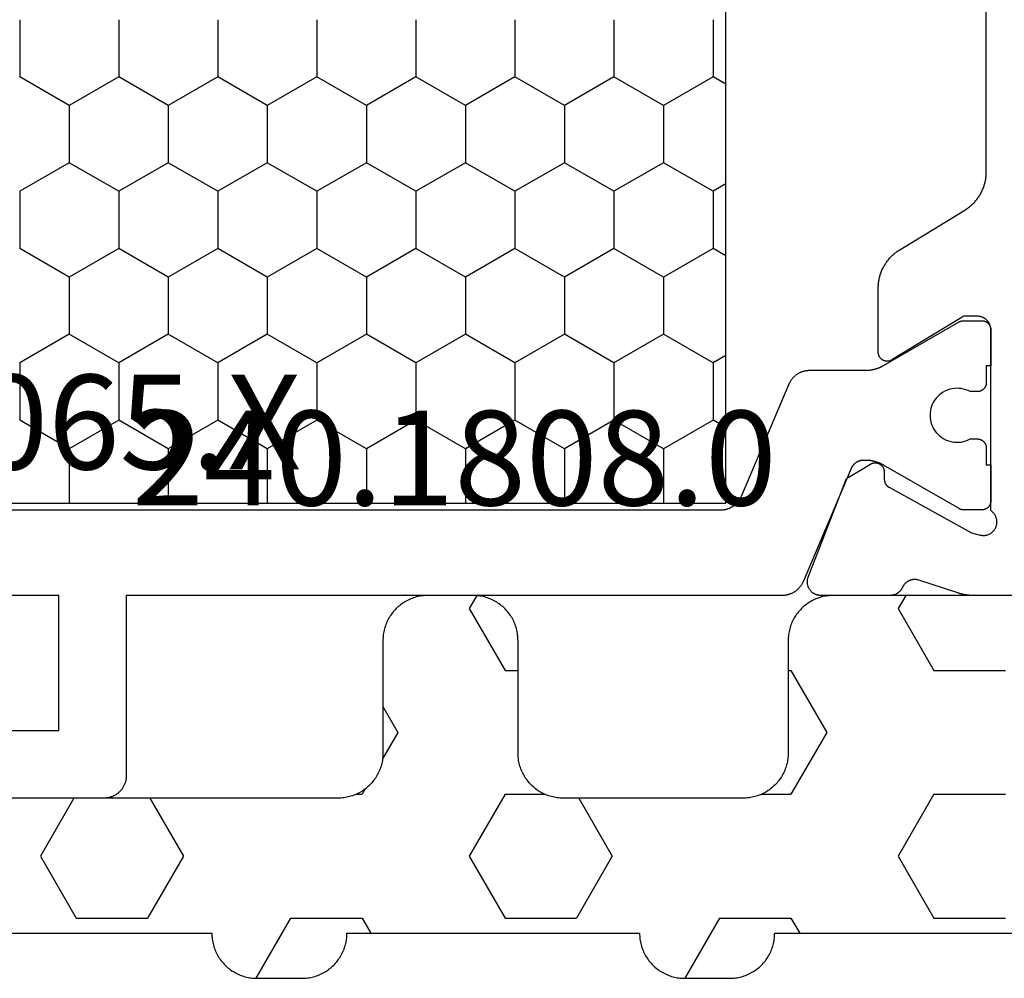
# Model space of a CAD drawing. Units: millimetres. Extents: x 0 to 4183, y -3223 to -50.
# Drawn here: x 4115 to 4137, y -564 to -542 of the extents above; entities that cross this region are included whole.
import ezdxf
from ezdxf.enums import TextEntityAlignment as Align

# ---------------------------------------------------------------- set-up
doc = ezdxf.new("R2010")
doc.units = ezdxf.units.MM
for name, color, linetype in [('CrossSectionsGums', 1, 'Continuous'), ('CrossSectionsProfils', 7, 'Continuous'), ('CrossSectionsTexts', 3, 'Continuous')]:
    doc.layers.add(name, color=color, linetype=linetype)
doc.styles.get("Standard").update_dxf_attribs({"font": 'complex.shx', "height": 60})

# ---------------------------------------------------------------- blocks, each defined once
blk = doc.blocks.new('08_11065_X_TEXT_3', base_point=(0, -520))
at = {"layer": 'CrossSectionsTexts'}
blk.add_text('08.11065.X', height=2.1, dxfattribs=at).set_placement((-37, -552.3), align=Align.CENTER)
blk = doc.blocks.new('08_11065_X', base_point=(3605.23, 1226.446))
at = {"layer": 'CrossSectionsProfils', "color": 1}
for p, q in [((3638.28, 1271.033), (3638.28, 1246.833)), ((3627.547, 1262.513), (3628.817, 1262.513)), ((3629.452, 1261.414), (3628.817, 1262.513)), ((3630.722, 1261.414), (3631.357, 1262.513)), ((3631.357, 1262.513), (3632.627, 1262.513)), ((3633.262, 1261.414), (3632.627, 1262.513)), ((3634.532, 1261.414), (3635.167, 1262.513)), ((3635.167, 1262.513), (3636.437, 1262.513)), ((3637.072, 1261.414), (3636.437, 1262.513)), ((3628.817, 1260.314), (3629.452, 1261.414)), ((3629.452, 1261.414), (3630.722, 1261.414)), ((3631.357, 1260.314), (3630.722, 1261.414)), ((3632.627, 1260.314), (3633.262, 1261.414)), ((3633.262, 1261.414), (3634.532, 1261.414)), ((3635.167, 1260.314), (3634.532, 1261.414)), ((3636.437, 1260.314), (3637.072, 1261.414)), ((3637.072, 1261.414), (3638.28, 1261.414)), ((3627.547, 1260.314), (3628.817, 1260.314)), ((3629.452, 1259.214), (3628.817, 1260.314)), ((3630.722, 1259.214), (3631.357, 1260.314)), ((3631.357, 1260.314), (3632.627, 1260.314)), ((3633.262, 1259.214), (3632.627, 1260.314)), ((3634.532, 1259.214), (3635.167, 1260.314)), ((3635.167, 1260.314), (3636.437, 1260.314)), ((3637.072, 1259.214), (3636.437, 1260.314)), ((3628.817, 1258.114), (3629.452, 1259.214)), ((3629.452, 1259.214), (3630.722, 1259.214)), ((3631.357, 1258.114), (3630.722, 1259.214)), ((3632.627, 1258.114), (3633.262, 1259.214)), ((3633.262, 1259.214), (3634.532, 1259.214)), ((3635.167, 1258.114), (3634.532, 1259.214)), ((3636.437, 1258.114), (3637.072, 1259.214)), ((3637.072, 1259.214), (3638.28, 1259.214)), ((3627.547, 1258.114), (3628.817, 1258.114)), ((3629.452, 1257.014), (3628.817, 1258.114)), ((3630.722, 1257.014), (3631.357, 1258.114)), ((3631.357, 1258.114), (3632.627, 1258.114)), ((3633.262, 1257.014), (3632.627, 1258.114)), ((3634.532, 1257.014), (3635.167, 1258.114)), ((3635.167, 1258.114), (3636.437, 1258.114)), ((3637.072, 1257.014), (3636.437, 1258.114)), ((3628.817, 1255.914), (3629.452, 1257.014)), ((3629.452, 1257.014), (3630.722, 1257.014)), ((3631.357, 1255.914), (3630.722, 1257.014)), ((3632.627, 1255.914), (3633.262, 1257.014)), ((3633.262, 1257.014), (3634.532, 1257.014)), ((3635.167, 1255.914), (3634.532, 1257.014)), ((3636.437, 1255.914), (3637.072, 1257.014)), ((3637.072, 1257.014), (3638.28, 1257.014)), ((3627.547, 1255.914), (3628.817, 1255.914)), ((3629.452, 1254.814), (3628.817, 1255.914)), ((3630.722, 1254.814), (3631.357, 1255.914)), ((3631.357, 1255.914), (3632.627, 1255.914)), ((3633.262, 1254.814), (3632.627, 1255.914)), ((3634.532, 1254.814), (3635.167, 1255.914)), ((3635.167, 1255.914), (3636.437, 1255.914)), ((3637.072, 1254.814), (3636.437, 1255.914)), ((3628.817, 1253.715), (3629.452, 1254.814)), ((3629.452, 1254.814), (3630.722, 1254.814)), ((3631.357, 1253.715), (3630.722, 1254.814)), ((3632.627, 1253.715), (3633.262, 1254.814)), ((3633.262, 1254.814), (3634.532, 1254.814)), ((3635.167, 1253.715), (3634.532, 1254.814)), ((3636.437, 1253.715), (3637.072, 1254.814)), ((3637.072, 1254.814), (3638.28, 1254.814)), ((3627.547, 1253.715), (3628.817, 1253.715)), ((3629.452, 1252.615), (3628.817, 1253.715)), ((3630.722, 1252.615), (3631.357, 1253.715)), ((3631.357, 1253.715), (3632.627, 1253.715)), ((3633.262, 1252.615), (3632.627, 1253.715)), ((3634.532, 1252.615), (3635.167, 1253.715)), ((3635.167, 1253.715), (3636.437, 1253.715)), ((3637.072, 1252.615), (3636.437, 1253.715)), ((3628.817, 1251.515), (3629.452, 1252.615)), ((3629.452, 1252.615), (3630.722, 1252.615)), ((3631.357, 1251.515), (3630.722, 1252.615)), ((3632.627, 1251.515), (3633.262, 1252.615)), ((3633.262, 1252.615), (3634.532, 1252.615)), ((3635.167, 1251.515), (3634.532, 1252.615)), ((3636.437, 1251.515), (3637.072, 1252.615)), ((3637.072, 1252.615), (3638.28, 1252.615)), ((3627.547, 1251.515), (3628.817, 1251.515)), ((3629.452, 1250.415), (3628.817, 1251.515)), ((3630.722, 1250.415), (3631.357, 1251.515)), ((3631.357, 1251.515), (3632.627, 1251.515)), ((3633.262, 1250.415), (3632.627, 1251.515)), ((3634.532, 1250.415), (3635.167, 1251.515)), ((3635.167, 1251.515), (3636.437, 1251.515)), ((3637.072, 1250.415), (3636.437, 1251.515)), ((3628.817, 1249.315), (3629.452, 1250.415)), ((3629.452, 1250.415), (3630.722, 1250.415)), ((3631.357, 1249.315), (3630.722, 1250.415)), ((3632.627, 1249.315), (3633.262, 1250.415)), ((3633.262, 1250.415), (3634.532, 1250.415)), ((3635.167, 1249.315), (3634.532, 1250.415)), ((3636.437, 1249.315), (3637.072, 1250.415)), ((3637.072, 1250.415), (3638.28, 1250.415)), ((3627.547, 1249.315), (3628.817, 1249.315)), ((3629.452, 1248.215), (3628.817, 1249.315)), ((3630.722, 1248.215), (3631.357, 1249.315)), ((3631.357, 1249.315), (3632.627, 1249.315)), ((3633.262, 1248.215), (3632.627, 1249.315)), ((3634.532, 1248.215), (3635.167, 1249.315)), ((3635.167, 1249.315), (3636.437, 1249.315)), ((3637.072, 1248.215), (3636.437, 1249.315)), ((3628.817, 1247.115), (3629.452, 1248.215)), ((3629.452, 1248.215), (3630.722, 1248.215)), ((3631.357, 1247.115), (3630.722, 1248.215)), ((3632.627, 1247.115), (3633.262, 1248.215)), ((3633.262, 1248.215), (3634.532, 1248.215)), ((3635.167, 1247.115), (3634.532, 1248.215)), ((3636.437, 1247.115), (3637.072, 1248.215)), ((3637.072, 1248.215), (3638.28, 1248.215)), ((3627.547, 1247.115), (3628.817, 1247.115)), ((3628.98, 1246.833), (3628.817, 1247.115)), ((3631.194, 1246.833), (3631.357, 1247.115)), ((3631.357, 1247.115), (3632.627, 1247.115)), ((3632.79, 1246.833), (3632.627, 1247.115)), ((3635.004, 1246.833), (3635.167, 1247.115)), ((3635.167, 1247.115), (3636.437, 1247.115)), ((3636.6, 1246.833), (3636.437, 1247.115)), ((3638.28, 1246.833), (3611.78, 1246.833))]:
    blk.add_line(p, q, dxfattribs=at)
at = {"layer": 'CrossSectionsProfils', "color": 1, "flags": 128}
for points in [[(3638.43, 1270.949), (3638.43, 1246.943), (3638.43, 1246.931), (3638.43, 1246.919), (3638.429, 1246.907), (3638.428, 1246.894), (3638.427, 1246.882), (3638.425, 1246.87), (3638.423, 1246.858), (3638.421, 1246.846), (3638.418, 1246.834), (3638.416, 1246.823), (3638.412, 1246.811), (3638.409, 1246.799), (3638.405, 1246.787), (3638.401, 1246.776), (3638.397, 1246.764), (3638.393, 1246.753), (3638.388, 1246.742), (3638.383, 1246.731), (3638.378, 1246.72), (3638.372, 1246.709), (3638.366, 1246.698), (3638.36, 1246.688), (3638.354, 1246.677), (3638.347, 1246.667), (3638.34, 1246.657), (3638.333, 1246.647), (3638.326, 1246.637), (3638.318, 1246.628), (3638.311, 1246.619), (3638.303, 1246.609), (3638.294, 1246.6), (3638.286, 1246.592), (3638.277, 1246.583), (3638.268, 1246.575), (3638.259, 1246.567), (3638.25, 1246.559), (3638.241, 1246.551), (3638.231, 1246.544), (3638.221, 1246.536), (3638.211, 1246.529), (3638.201, 1246.523), (3638.191, 1246.516), (3638.18, 1246.51), (3638.169, 1246.504), (3638.159, 1246.498), (3638.148, 1246.493), (3638.137, 1246.488), (3638.126, 1246.483), (3638.126, 1246.483), (3635.635, 1245.426), (3635.624, 1245.421), (3635.613, 1245.416), (3635.602, 1245.41), (3635.591, 1245.404), (3635.58, 1245.398), (3635.57, 1245.392), (3635.56, 1245.386), (3635.549, 1245.379), (3635.539, 1245.372), (3635.53, 1245.365), (3635.52, 1245.357), (3635.511, 1245.35), (3635.501, 1245.342), (3635.492, 1245.334), (3635.483, 1245.325), (3635.475, 1245.317), (3635.466, 1245.308), (3635.458, 1245.299), (3635.45, 1245.29), (3635.442, 1245.281), (3635.435, 1245.271), (3635.427, 1245.261), (3635.42, 1245.251), (3635.413, 1245.241), (3635.407, 1245.231), (3635.4, 1245.221), (3635.394, 1245.21), (3635.388, 1245.199), (3635.383, 1245.189), (3635.378, 1245.178), (3635.373, 1245.167), (3635.368, 1245.155), (3635.363, 1245.144), (3635.359, 1245.133), (3635.355, 1245.121), (3635.351, 1245.109), (3635.348, 1245.098), (3635.345, 1245.086), (3635.342, 1245.074), (3635.34, 1245.062), (3635.338, 1245.05), (3635.336, 1245.038), (3635.334, 1245.026), (3635.333, 1245.014), (3635.332, 1245.002), (3635.331, 1244.99), (3635.33, 1244.978), (3635.33, 1244.965), (3635.33, 1244.965), (3635.33, 1243.726), (3635.33, 1243.717), (3635.33, 1243.708), (3635.33, 1243.699), (3635.33, 1243.691), (3635.329, 1243.682), (3635.329, 1243.673), (3635.328, 1243.665), (3635.327, 1243.656), (3635.326, 1243.647), (3635.326, 1243.638), (3635.325, 1243.63), (3635.323, 1243.621), (3635.322, 1243.613), (3635.321, 1243.604), (3635.32, 1243.595), (3635.318, 1243.587), (3635.317, 1243.578), (3635.315, 1243.57), (3635.313, 1243.561), (3635.311, 1243.552), (3635.309, 1243.544), (3635.307, 1243.535), (3635.305, 1243.527), (3635.303, 1243.519), (3635.301, 1243.51), (3635.298, 1243.502), (3635.296, 1243.493), (3635.293, 1243.485), (3635.291, 1243.477), (3635.288, 1243.468), (3635.285, 1243.46), (3635.282, 1243.452), (3635.279, 1243.444), (3635.276, 1243.436), (3635.273, 1243.428), (3635.269, 1243.419), (3635.266, 1243.411), (3635.263, 1243.403), (3635.259, 1243.395), (3635.255, 1243.387), (3635.252, 1243.38), (3635.248, 1243.372), (3635.244, 1243.364), (3635.24, 1243.356), (3635.236, 1243.348), (3635.232, 1243.341), (3635.227, 1243.333), (3635.223, 1243.326), (3635.223, 1243.326), (3634.257, 1241.652), (3634.256, 1241.65), (3634.255, 1241.649), (3634.254, 1241.647), (3634.253, 1241.645), (3634.252, 1241.643), (3634.251, 1241.641), (3634.25, 1241.639), (3634.249, 1241.637), (3634.248, 1241.635), (3634.247, 1241.633), (3634.246, 1241.631), (3634.246, 1241.629), (3634.245, 1241.627), (3634.244, 1241.625), (3634.243, 1241.623), (3634.242, 1241.621), (3634.242, 1241.619), (3634.241, 1241.617), (3634.24, 1241.615), (3634.24, 1241.613), (3634.239, 1241.61), (3634.238, 1241.608), (3634.238, 1241.606), (3634.237, 1241.604), (3634.237, 1241.602), (3634.236, 1241.6), (3634.236, 1241.598), (3634.235, 1241.596), (3634.235, 1241.594), (3634.234, 1241.591), (3634.234, 1241.589), (3634.233, 1241.587), (3634.233, 1241.585), (3634.233, 1241.583), (3634.232, 1241.581), (3634.232, 1241.578), (3634.232, 1241.576), (3634.231, 1241.574), (3634.231, 1241.572), (3634.231, 1241.57), (3634.231, 1241.568), (3634.231, 1241.565), (3634.231, 1241.563), (3634.23, 1241.561), (3634.23, 1241.559), (3634.23, 1241.557), (3634.23, 1241.555), (3634.23, 1241.552), (3634.23, 1241.552), (3634.23, 1241.146), (3634.23, 1241.139), (3634.231, 1241.133), (3634.231, 1241.126), (3634.232, 1241.12), (3634.233, 1241.113), (3634.234, 1241.107), (3634.236, 1241.101), (3634.237, 1241.094), (3634.239, 1241.088), (3634.241, 1241.082), (3634.243, 1241.076), (3634.246, 1241.069), (3634.248, 1241.063), (3634.251, 1241.058), (3634.254, 1241.052), (3634.257, 1241.046), (3634.26, 1241.04), (3634.264, 1241.035), (3634.268, 1241.029), (3634.272, 1241.024), (3634.276, 1241.019), (3634.28, 1241.014), (3634.284, 1241.009), (3634.289, 1241.005), (3634.294, 1241), (3634.298, 1240.996), (3634.303, 1240.991), (3634.309, 1240.987), (3634.314, 1240.983), (3634.319, 1240.98), (3634.325, 1240.976), (3634.33, 1240.973), (3634.336, 1240.97), (3634.342, 1240.967), (3634.348, 1240.964), (3634.354, 1240.961), (3634.36, 1240.959), (3634.366, 1240.957), (3634.372, 1240.955), (3634.379, 1240.953), (3634.385, 1240.951), (3634.391, 1240.95), (3634.398, 1240.949), (3634.404, 1240.948), (3634.411, 1240.947), (3634.417, 1240.946), (3634.424, 1240.946), (3634.43, 1240.946), (3634.43, 1240.946), (3635.23, 1240.946), (3635.23, 1241.046), (3635.605, 1241.046), (3635.612, 1241.046), (3635.618, 1241.046), (3635.625, 1241.047), (3635.631, 1241.048), (3635.638, 1241.049), (3635.644, 1241.05), (3635.651, 1241.051), (3635.657, 1241.053), (3635.663, 1241.055), (3635.67, 1241.057), (3635.676, 1241.059), (3635.682, 1241.061), (3635.688, 1241.064), (3635.694, 1241.067), (3635.7, 1241.07), (3635.705, 1241.073), (3635.711, 1241.076), (3635.716, 1241.08), (3635.722, 1241.083), (3635.727, 1241.087), (3635.732, 1241.091), (3635.737, 1241.096), (3635.742, 1241.1), (3635.747, 1241.105), (3635.751, 1241.109), (3635.756, 1241.114), (3635.76, 1241.119), (3635.764, 1241.124), (3635.768, 1241.129), (3635.772, 1241.135), (3635.775, 1241.14), (3635.778, 1241.146), (3635.782, 1241.152), (3635.785, 1241.158), (3635.787, 1241.163), (3635.79, 1241.169), (3635.792, 1241.176), (3635.795, 1241.182), (3635.797, 1241.188), (3635.798, 1241.194), (3635.8, 1241.201), (3635.801, 1241.207), (3635.803, 1241.213), (3635.804, 1241.22), (3635.804, 1241.226), (3635.805, 1241.233), (3635.805, 1241.239), (3635.805, 1241.246), (3635.805, 1241.246), (3635.805, 1241.405), (3635.782, 1241.452), (3635.763, 1241.5), (3635.748, 1241.55), (3635.738, 1241.601), (3635.732, 1241.652), (3635.73, 1241.704), (3635.733, 1241.756), (3635.741, 1241.807), (3635.753, 1241.858), (3635.769, 1241.907), (3635.789, 1241.955), (3635.813, 1242.001), (3635.842, 1242.044), (3635.874, 1242.085), (3635.909, 1242.123), (3635.947, 1242.158), (3635.989, 1242.189), (3636.033, 1242.217), (3636.079, 1242.241), (3636.127, 1242.26), (3636.176, 1242.276), (3636.227, 1242.287), (3636.278, 1242.294), (3636.33, 1242.296), (3636.382, 1242.294), (3636.434, 1242.287), (3636.484, 1242.276), (3636.534, 1242.26), (3636.582, 1242.241), (3636.628, 1242.217), (3636.672, 1242.189), (3636.713, 1242.158), (3636.752, 1242.123), (3636.787, 1242.085), (3636.819, 1242.044), (3636.847, 1242.001), (3636.872, 1241.955), (3636.892, 1241.907), (3636.908, 1241.858), (3636.92, 1241.807), (3636.927, 1241.756), (3636.93, 1241.704), (3636.929, 1241.652), (3636.923, 1241.601), (3636.912, 1241.55), (3636.897, 1241.5), (3636.878, 1241.452), (3636.855, 1241.405), (3636.855, 1241.405), (3636.855, 1241.246), (3636.855, 1241.239), (3636.856, 1241.233), (3636.856, 1241.226), (3636.857, 1241.22), (3636.858, 1241.213), (3636.859, 1241.207), (3636.861, 1241.201), (3636.862, 1241.194), (3636.864, 1241.188), (3636.866, 1241.182), (3636.868, 1241.176), (3636.871, 1241.169), (3636.873, 1241.163), (3636.876, 1241.158), (3636.879, 1241.152), (3636.882, 1241.146), (3636.885, 1241.14), (3636.889, 1241.135), (3636.893, 1241.129), (3636.897, 1241.124), (3636.901, 1241.119), (3636.905, 1241.114), (3636.909, 1241.109), (3636.914, 1241.105), (3636.919, 1241.1), (3636.923, 1241.096), (3636.928, 1241.091), (3636.934, 1241.087), (3636.939, 1241.083), (3636.944, 1241.08), (3636.95, 1241.076), (3636.955, 1241.073), (3636.961, 1241.07), (3636.967, 1241.067), (3636.973, 1241.064), (3636.979, 1241.061), (3636.985, 1241.059), (3636.991, 1241.057), (3636.997, 1241.055), (3637.004, 1241.053), (3637.01, 1241.051), (3637.016, 1241.05), (3637.023, 1241.049), (3637.029, 1241.048), (3637.036, 1241.047), (3637.042, 1241.046), (3637.049, 1241.046), (3637.055, 1241.046), (3637.055, 1241.046), (3637.43, 1241.046), (3637.43, 1240.946), (3638.23, 1240.946), (3638.237, 1240.946), (3638.243, 1240.946), (3638.25, 1240.947), (3638.256, 1240.948), (3638.263, 1240.949), (3638.269, 1240.95), (3638.276, 1240.951), (3638.282, 1240.953), (3638.288, 1240.955), (3638.295, 1240.957), (3638.301, 1240.959), (3638.307, 1240.961), (3638.313, 1240.964), (3638.319, 1240.967), (3638.325, 1240.97), (3638.33, 1240.973), (3638.336, 1240.976), (3638.341, 1240.98), (3638.347, 1240.983), (3638.352, 1240.987), (3638.357, 1240.991), (3638.362, 1240.996), (3638.367, 1241), (3638.372, 1241.005), (3638.376, 1241.009), (3638.381, 1241.014), (3638.385, 1241.019), (3638.389, 1241.024), (3638.393, 1241.029), (3638.397, 1241.035), (3638.4, 1241.04), (3638.403, 1241.046), (3638.407, 1241.052), (3638.41, 1241.058), (3638.412, 1241.063), (3638.415, 1241.069), (3638.417, 1241.076), (3638.42, 1241.082), (3638.422, 1241.088), (3638.423, 1241.094), (3638.425, 1241.101), (3638.426, 1241.107), (3638.428, 1241.113), (3638.429, 1241.12), (3638.429, 1241.126), (3638.43, 1241.133), (3638.43, 1241.139), (3638.43, 1241.146), (3638.43, 1241.146), (3638.43, 1241.552), (3638.43, 1241.555), (3638.43, 1241.557), (3638.43, 1241.559), (3638.43, 1241.561), (3638.43, 1241.563), (3638.43, 1241.565), (3638.43, 1241.568), (3638.43, 1241.57), (3638.429, 1241.572), (3638.429, 1241.574), (3638.429, 1241.576), (3638.429, 1241.578), (3638.428, 1241.581), (3638.428, 1241.583), (3638.428, 1241.585), (3638.427, 1241.587), (3638.427, 1241.589), (3638.426, 1241.591), (3638.426, 1241.594), (3638.426, 1241.596), (3638.425, 1241.598), (3638.425, 1241.6), (3638.424, 1241.602), (3638.423, 1241.604), (3638.423, 1241.606), (3638.422, 1241.608), (3638.422, 1241.61), (3638.421, 1241.613), (3638.42, 1241.615), (3638.42, 1241.617), (3638.419, 1241.619), (3638.418, 1241.621), (3638.417, 1241.623), (3638.417, 1241.625), (3638.416, 1241.627), (3638.415, 1241.629), (3638.414, 1241.631), (3638.413, 1241.633), (3638.412, 1241.635), (3638.412, 1241.637), (3638.411, 1241.639), (3638.41, 1241.641), (3638.409, 1241.643), (3638.408, 1241.645), (3638.407, 1241.647), (3638.406, 1241.649), (3638.405, 1241.65), (3638.403, 1241.652), (3638.403, 1241.652), (3637.437, 1243.326), (3637.433, 1243.333), (3637.429, 1243.341), (3637.425, 1243.348), (3637.421, 1243.356), (3637.417, 1243.364), (3637.413, 1243.372), (3637.409, 1243.38), (3637.405, 1243.387), (3637.402, 1243.395), (3637.398, 1243.403), (3637.395, 1243.411), (3637.391, 1243.419), (3637.388, 1243.428), (3637.385, 1243.436), (3637.382, 1243.444), (3637.379, 1243.452), (3637.376, 1243.46), (3637.373, 1243.468), (3637.37, 1243.477), (3637.367, 1243.485), (3637.365, 1243.493), (3637.362, 1243.502), (3637.36, 1243.51), (3637.358, 1243.519), (3637.355, 1243.527), (3637.353, 1243.535), (3637.351, 1243.544), (3637.349, 1243.552), (3637.347, 1243.561), (3637.346, 1243.57), (3637.344, 1243.578), (3637.342, 1243.587), (3637.341, 1243.595), (3637.34, 1243.604), (3637.338, 1243.613), (3637.337, 1243.621), (3637.336, 1243.63), (3637.335, 1243.638), (3637.334, 1243.647), (3637.333, 1243.656), (3637.333, 1243.665), (3637.332, 1243.673), (3637.331, 1243.682), (3637.331, 1243.691), (3637.331, 1243.699), (3637.33, 1243.708), (3637.33, 1243.717), (3637.33, 1243.726), (3637.33, 1243.726), (3637.33, 1243.774), (3637.33, 1243.781), (3637.331, 1243.789), (3637.331, 1243.796), (3637.332, 1243.803), (3637.333, 1243.81), (3637.333, 1243.818), (3637.335, 1243.825), (3637.336, 1243.832), (3637.337, 1243.839), (3637.339, 1243.846), (3637.341, 1243.853), (3637.343, 1243.86), (3637.345, 1243.867), (3637.348, 1243.874), (3637.35, 1243.881), (3637.353, 1243.888), (3637.356, 1243.895), (3637.359, 1243.901), (3637.362, 1243.908), (3637.365, 1243.914), (3637.369, 1243.921), (3637.372, 1243.927), (3637.376, 1243.933), (3637.38, 1243.94), (3637.384, 1243.946), (3637.388, 1243.952), (3637.393, 1243.957), (3637.397, 1243.963), (3637.402, 1243.969), (3637.407, 1243.974), (3637.412, 1243.98), (3637.417, 1243.985), (3637.422, 1243.99), (3637.427, 1243.995), (3637.433, 1244), (3637.438, 1244.005), (3637.444, 1244.009), (3637.45, 1244.014), (3637.456, 1244.018), (3637.462, 1244.022), (3637.468, 1244.026), (3637.474, 1244.03), (3637.48, 1244.034), (3637.487, 1244.037), (3637.493, 1244.041), (3637.5, 1244.044), (3637.506, 1244.047), (3637.513, 1244.05), (3637.513, 1244.05), (3640.026, 1245.117), (3640.037, 1245.122), (3640.048, 1245.127), (3640.059, 1245.132), (3640.069, 1245.138), (3640.08, 1245.144), (3640.091, 1245.15), (3640.101, 1245.156), (3640.111, 1245.163), (3640.121, 1245.17), (3640.131, 1245.177), (3640.141, 1245.185), (3640.15, 1245.192), (3640.159, 1245.2), (3640.168, 1245.209), (3640.177, 1245.217), (3640.186, 1245.225), (3640.194, 1245.234), (3640.203, 1245.243), (3640.211, 1245.252), (3640.218, 1245.262), (3640.226, 1245.271), (3640.233, 1245.281), (3640.24, 1245.291), (3640.247, 1245.301), (3640.254, 1245.311), (3640.26, 1245.322), (3640.266, 1245.332), (3640.272, 1245.343), (3640.278, 1245.354), (3640.283, 1245.365), (3640.288, 1245.376), (3640.293, 1245.387), (3640.297, 1245.398), (3640.301, 1245.41), (3640.305, 1245.421), (3640.309, 1245.433), (3640.312, 1245.445), (3640.316, 1245.456), (3640.318, 1245.468), (3640.321, 1245.48), (3640.323, 1245.492), (3640.325, 1245.504), (3640.327, 1245.516), (3640.328, 1245.528), (3640.329, 1245.54), (3640.33, 1245.553), (3640.33, 1245.565), (3640.33, 1245.577), (3640.33, 1245.577), (3640.33, 1260.146), (3644.33, 1260.146), (3644.347, 1260.146), (3644.363, 1260.147), (3644.379, 1260.148), (3644.396, 1260.15), (3644.412, 1260.153), (3644.428, 1260.156), (3644.444, 1260.159), (3644.46, 1260.163), (3644.475, 1260.167), (3644.491, 1260.172), (3644.506, 1260.178), (3644.522, 1260.184), (3644.537, 1260.191), (3644.551, 1260.198), (3644.566, 1260.205), (3644.58, 1260.213), (3644.594, 1260.221), (3644.608, 1260.23), (3644.622, 1260.24), (3644.635, 1260.249), (3644.647, 1260.259), (3644.66, 1260.27), (3644.672, 1260.281), (3644.684, 1260.292), (3644.695, 1260.304), (3644.706, 1260.316), (3644.717, 1260.329), (3644.727, 1260.342), (3644.737, 1260.355), (3644.746, 1260.368), (3644.755, 1260.382), (3644.763, 1260.396), (3644.771, 1260.41), (3644.779, 1260.425), (3644.786, 1260.44), (3644.792, 1260.455), (3644.798, 1260.47), (3644.804, 1260.485), (3644.809, 1260.501), (3644.813, 1260.517), (3644.817, 1260.532), (3644.821, 1260.548), (3644.824, 1260.565), (3644.826, 1260.581), (3644.828, 1260.597), (3644.829, 1260.613), (3644.83, 1260.63), (3644.83, 1260.646), (3644.83, 1260.646), (3644.83, 1263)], [(3643.33, 1263.346), (3643.33, 1261.646), (3640.33, 1261.646), (3640.33, 1272.315)]]:
    blk.add_lwpolyline(points, dxfattribs=at)
at = {"layer": 'CrossSectionsProfils', "flags": 128}
blk.add_lwpolyline([(3640.33, 1234.146), (3640.33, 1241.347), (3640.33, 1241.353), (3640.33, 1241.36), (3640.33, 1241.366), (3640.33, 1241.373), (3640.33, 1241.379), (3640.33, 1241.386), (3640.329, 1241.392), (3640.329, 1241.399), (3640.329, 1241.406), (3640.328, 1241.412), (3640.328, 1241.419), (3640.327, 1241.425), (3640.327, 1241.432), (3640.326, 1241.438), (3640.325, 1241.445), (3640.325, 1241.451), (3640.324, 1241.458), (3640.323, 1241.464), (3640.323, 1241.471), (3640.322, 1241.477), (3640.321, 1241.484), (3640.32, 1241.49), (3640.319, 1241.497), (3640.318, 1241.503), (3640.317, 1241.51), (3640.316, 1241.516), (3640.315, 1241.523), (3640.313, 1241.529), (3640.312, 1241.536), (3640.311, 1241.542), (3640.31, 1241.549), (3640.308, 1241.555), (3640.307, 1241.561), (3640.305, 1241.568), (3640.304, 1241.574), (3640.302, 1241.581), (3640.301, 1241.587), (3640.299, 1241.593), (3640.298, 1241.6), (3640.296, 1241.606), (3640.294, 1241.612), (3640.293, 1241.619), (3640.291, 1241.625), (3640.289, 1241.631), (3640.287, 1241.638), (3640.285, 1241.644), (3640.283, 1241.65), (3640.281, 1241.656), (3640.281, 1241.656), (3639.985, 1242.565), (3639.983, 1242.573), (3639.981, 1242.582), (3639.98, 1242.591), (3639.978, 1242.599), (3639.977, 1242.608), (3639.977, 1242.617), (3639.976, 1242.625), (3639.976, 1242.634), (3639.976, 1242.643), (3639.976, 1242.651), (3639.977, 1242.66), (3639.978, 1242.669), (3639.979, 1242.677), (3639.98, 1242.686), (3639.982, 1242.694), (3639.983, 1242.703), (3639.985, 1242.711), (3639.988, 1242.72), (3639.99, 1242.728), (3639.993, 1242.736), (3639.996, 1242.745), (3639.999, 1242.753), (3640.003, 1242.761), (3640.006, 1242.769), (3640.01, 1242.776), (3640.014, 1242.784), (3640.019, 1242.792), (3640.023, 1242.799), (3640.028, 1242.806), (3640.033, 1242.813), (3640.038, 1242.82), (3640.044, 1242.827), (3640.049, 1242.834), (3640.055, 1242.84), (3640.061, 1242.847), (3640.067, 1242.853), (3640.073, 1242.859), (3640.08, 1242.865), (3640.087, 1242.87), (3640.093, 1242.875), (3640.1, 1242.881), (3640.108, 1242.886), (3640.115, 1242.89), (3640.122, 1242.895), (3640.13, 1242.899), (3640.137, 1242.904), (3640.145, 1242.907), (3640.153, 1242.911), (3640.153, 1242.911), (3640.16, 1242.914), (3640.166, 1242.917), (3640.172, 1242.921), (3640.179, 1242.924), (3640.185, 1242.928), (3640.191, 1242.931), (3640.197, 1242.935), (3640.203, 1242.939), (3640.209, 1242.944), (3640.215, 1242.948), (3640.22, 1242.953), (3640.226, 1242.957), (3640.231, 1242.962), (3640.236, 1242.967), (3640.241, 1242.972), (3640.247, 1242.977), (3640.251, 1242.982), (3640.256, 1242.987), (3640.261, 1242.993), (3640.265, 1242.998), (3640.27, 1243.004), (3640.274, 1243.01), (3640.278, 1243.016), (3640.282, 1243.022), (3640.286, 1243.028), (3640.29, 1243.034), (3640.293, 1243.04), (3640.297, 1243.047), (3640.3, 1243.053), (3640.303, 1243.059), (3640.306, 1243.066), (3640.309, 1243.073), (3640.311, 1243.079), (3640.314, 1243.086), (3640.316, 1243.093), (3640.318, 1243.1), (3640.32, 1243.107), (3640.322, 1243.114), (3640.323, 1243.121), (3640.325, 1243.128), (3640.326, 1243.135), (3640.327, 1243.142), (3640.328, 1243.149), (3640.329, 1243.156), (3640.33, 1243.163), (3640.33, 1243.17), (3640.33, 1243.178), (3640.33, 1243.185), (3640.33, 1243.185), (3640.33, 1244.72), (3640.33, 1244.732), (3640.329, 1244.744), (3640.328, 1244.756), (3640.326, 1244.768), (3640.324, 1244.78), (3640.321, 1244.792), (3640.318, 1244.804), (3640.315, 1244.815), (3640.311, 1244.827), (3640.306, 1244.838), (3640.301, 1244.849), (3640.296, 1244.86), (3640.29, 1244.871), (3640.283, 1244.881), (3640.277, 1244.891), (3640.27, 1244.901), (3640.262, 1244.91), (3640.254, 1244.92), (3640.246, 1244.929), (3640.237, 1244.937), (3640.228, 1244.945), (3640.219, 1244.953), (3640.21, 1244.961), (3640.2, 1244.968), (3640.19, 1244.974), (3640.179, 1244.98), (3640.169, 1244.986), (3640.158, 1244.992), (3640.147, 1244.997), (3640.135, 1245.001), (3640.124, 1245.005), (3640.112, 1245.009), (3640.101, 1245.012), (3640.089, 1245.014), (3640.077, 1245.016), (3640.065, 1245.018), (3640.053, 1245.019), (3640.041, 1245.02), (3640.028, 1245.02), (3640.016, 1245.02), (3640.004, 1245.019), (3639.992, 1245.018), (3639.98, 1245.016), (3639.968, 1245.014), (3639.956, 1245.011), (3639.945, 1245.008), (3639.933, 1245.004), (3639.922, 1245), (3639.922, 1245), (3637.735, 1244.151), (3637.414, 1243.617), (3637.409, 1243.609), (3637.405, 1243.601), (3637.402, 1243.594), (3637.398, 1243.585), (3637.395, 1243.577), (3637.393, 1243.569), (3637.39, 1243.56), (3637.389, 1243.552), (3637.387, 1243.543), (3637.386, 1243.535), (3637.385, 1243.526), (3637.385, 1243.517), (3637.385, 1243.509), (3637.385, 1243.5), (3637.386, 1243.491), (3637.387, 1243.483), (3637.389, 1243.474), (3637.391, 1243.465), (3637.393, 1243.457), (3637.396, 1243.449), (3637.399, 1243.44), (3637.402, 1243.432), (3637.406, 1243.425), (3637.41, 1243.417), (3637.414, 1243.409), (3637.419, 1243.402), (3637.424, 1243.395), (3637.429, 1243.388), (3637.435, 1243.381), (3637.441, 1243.375), (3637.447, 1243.369), (3637.454, 1243.363), (3637.46, 1243.357), (3637.467, 1243.352), (3637.474, 1243.347), (3637.482, 1243.342), (3637.489, 1243.338), (3637.497, 1243.334), (3637.505, 1243.33), (3637.513, 1243.327), (3637.521, 1243.324), (3637.53, 1243.321), (3637.538, 1243.319), (3637.547, 1243.317), (3637.555, 1243.316), (3637.564, 1243.315), (3637.573, 1243.314), (3637.581, 1243.314), (3637.581, 1243.314), (3637.756, 1243.311), (3637.761, 1243.31), (3637.765, 1243.31), (3637.769, 1243.31), (3637.774, 1243.309), (3637.778, 1243.309), (3637.782, 1243.308), (3637.787, 1243.308), (3637.791, 1243.307), (3637.795, 1243.306), (3637.8, 1243.305), (3637.804, 1243.304), (3637.808, 1243.303), (3637.812, 1243.302), (3637.816, 1243.3), (3637.82, 1243.299), (3637.824, 1243.297), (3637.829, 1243.296), (3637.833, 1243.294), (3637.837, 1243.292), (3637.84, 1243.29), (3637.844, 1243.288), (3637.848, 1243.286), (3637.852, 1243.284), (3637.856, 1243.282), (3637.86, 1243.28), (3637.863, 1243.277), (3637.867, 1243.275), (3637.87, 1243.272), (3637.874, 1243.27), (3637.877, 1243.267), (3637.881, 1243.264), (3637.884, 1243.261), (3637.887, 1243.259), (3637.89, 1243.256), (3637.894, 1243.253), (3637.897, 1243.249), (3637.9, 1243.246), (3637.903, 1243.243), (3637.905, 1243.24), (3637.908, 1243.236), (3637.911, 1243.233), (3637.914, 1243.229), (3637.916, 1243.226), (3637.919, 1243.222), (3637.921, 1243.219), (3637.923, 1243.215), (3637.926, 1243.211), (3637.928, 1243.207), (3637.928, 1243.207), (3638.941, 1241.378), (3638.989, 1241.184), (3638.993, 1241.167), (3638.995, 1241.149), (3638.997, 1241.132), (3638.998, 1241.114), (3638.997, 1241.097), (3638.996, 1241.079), (3638.994, 1241.062), (3638.99, 1241.045), (3638.986, 1241.028), (3638.981, 1241.011), (3638.974, 1240.995), (3638.967, 1240.979), (3638.959, 1240.964), (3638.95, 1240.949), (3638.94, 1240.934), (3638.929, 1240.92), (3638.918, 1240.907), (3638.905, 1240.895), (3638.892, 1240.883), (3638.879, 1240.872), (3638.864, 1240.862), (3638.85, 1240.853), (3638.834, 1240.844), (3638.818, 1240.837), (3638.802, 1240.83), (3638.786, 1240.824), (3638.769, 1240.82), (3638.752, 1240.816), (3638.734, 1240.814), (3638.717, 1240.812), (3638.699, 1240.811), (3638.682, 1240.812), (3638.664, 1240.813), (3638.647, 1240.816), (3638.63, 1240.819), (3638.613, 1240.824), (3638.596, 1240.829), (3638.58, 1240.835), (3638.564, 1240.843), (3638.549, 1240.851), (3638.534, 1240.86), (3638.519, 1240.87), (3638.506, 1240.881), (3638.492, 1240.893), (3638.48, 1240.905), (3638.468, 1240.918), (3638.458, 1240.932), (3638.447, 1240.946), (3638.447, 1240.946), (3634.43, 1240.946), (3634.42, 1240.946), (3634.411, 1240.947), (3634.401, 1240.947), (3634.391, 1240.949), (3634.381, 1240.95), (3634.372, 1240.952), (3634.362, 1240.954), (3634.353, 1240.956), (3634.343, 1240.959), (3634.334, 1240.962), (3634.325, 1240.965), (3634.315, 1240.969), (3634.306, 1240.973), (3634.298, 1240.977), (3634.289, 1240.981), (3634.28, 1240.986), (3634.272, 1240.991), (3634.264, 1240.997), (3634.256, 1241.002), (3634.248, 1241.008), (3634.24, 1241.014), (3634.232, 1241.02), (3634.225, 1241.027), (3634.218, 1241.034), (3634.211, 1241.041), (3634.205, 1241.048), (3634.198, 1241.056), (3634.192, 1241.063), (3634.186, 1241.071), (3634.181, 1241.079), (3634.176, 1241.088), (3634.17, 1241.096), (3634.166, 1241.105), (3634.161, 1241.113), (3634.157, 1241.122), (3634.153, 1241.131), (3634.15, 1241.14), (3634.146, 1241.15), (3634.143, 1241.159), (3634.141, 1241.168), (3634.138, 1241.178), (3634.136, 1241.187), (3634.134, 1241.197), (3634.133, 1241.207), (3634.132, 1241.217), (3634.131, 1241.226), (3634.13, 1241.236), (3634.13, 1241.246), (3634.13, 1241.246), (3634.13, 1241.546), (3635.101, 1243.142), (3635.106, 1243.15), (3635.11, 1243.157), (3635.113, 1243.165), (3635.117, 1243.174), (3635.12, 1243.182), (3635.122, 1243.19), (3635.125, 1243.199), (3635.127, 1243.207), (3635.128, 1243.216), (3635.129, 1243.225), (3635.13, 1243.234), (3635.13, 1243.243), (3635.13, 1243.251), (3635.13, 1243.26), (3635.129, 1243.269), (3635.128, 1243.278), (3635.126, 1243.286), (3635.124, 1243.295), (3635.122, 1243.303), (3635.119, 1243.312), (3635.116, 1243.32), (3635.113, 1243.328), (3635.109, 1243.336), (3635.105, 1243.344), (3635.1, 1243.352), (3635.095, 1243.359), (3635.09, 1243.366), (3635.085, 1243.373), (3635.079, 1243.38), (3635.073, 1243.386), (3635.067, 1243.392), (3635.06, 1243.398), (3635.053, 1243.404), (3635.046, 1243.409), (3635.039, 1243.414), (3635.031, 1243.419), (3635.024, 1243.423), (3635.016, 1243.427), (3635.008, 1243.43), (3634.999, 1243.434), (3634.991, 1243.436), (3634.983, 1243.439), (3634.974, 1243.441), (3634.965, 1243.443), (3634.957, 1243.444), (3634.948, 1243.445), (3634.939, 1243.446), (3634.93, 1243.446), (3634.93, 1243.446), (3633.507, 1243.446), (3633.486, 1243.446), (3633.465, 1243.445), (3633.443, 1243.444), (3633.422, 1243.442), (3633.401, 1243.44), (3633.38, 1243.438), (3633.358, 1243.435), (3633.337, 1243.431), (3633.316, 1243.428), (3633.295, 1243.423), (3633.275, 1243.419), (3633.254, 1243.413), (3633.233, 1243.408), (3633.213, 1243.402), (3633.193, 1243.395), (3633.172, 1243.388), (3633.152, 1243.381), (3633.133, 1243.373), (3633.113, 1243.365), (3633.093, 1243.356), (3633.074, 1243.347), (3633.055, 1243.338), (3633.036, 1243.328), (3633.017, 1243.318), (3632.999, 1243.307), (3632.98, 1243.296), (3632.962, 1243.285), (3632.945, 1243.273), (3632.927, 1243.261), (3632.91, 1243.248), (3632.893, 1243.235), (3632.876, 1243.222), (3632.86, 1243.208), (3632.844, 1243.194), (3632.828, 1243.18), (3632.812, 1243.165), (3632.797, 1243.15), (3632.782, 1243.135), (3632.768, 1243.119), (3632.754, 1243.103), (3632.74, 1243.087), (3632.726, 1243.07), (3632.713, 1243.054), (3632.7, 1243.037), (3632.688, 1243.019), (3632.676, 1243.002), (3632.664, 1242.984), (3632.653, 1242.966), (3632.653, 1242.966), (3631.777, 1241.526), (3631.766, 1241.508), (3631.754, 1241.49), (3631.742, 1241.473), (3631.73, 1241.455), (3631.717, 1241.438), (3631.704, 1241.421), (3631.69, 1241.405), (3631.677, 1241.389), (3631.662, 1241.373), (3631.648, 1241.357), (3631.633, 1241.342), (3631.618, 1241.327), (3631.602, 1241.312), (3631.587, 1241.298), (3631.57, 1241.284), (3631.554, 1241.27), (3631.537, 1241.257), (3631.52, 1241.244), (3631.503, 1241.231), (3631.486, 1241.219), (3631.468, 1241.207), (3631.45, 1241.196), (3631.432, 1241.185), (3631.413, 1241.174), (3631.394, 1241.164), (3631.375, 1241.154), (3631.356, 1241.145), (3631.337, 1241.136), (3631.317, 1241.127), (3631.298, 1241.119), (3631.278, 1241.111), (3631.258, 1241.104), (3631.238, 1241.097), (3631.217, 1241.09), (3631.197, 1241.084), (3631.176, 1241.079), (3631.156, 1241.073), (3631.135, 1241.069), (3631.114, 1241.064), (3631.093, 1241.06), (3631.072, 1241.057), (3631.051, 1241.054), (3631.029, 1241.052), (3631.008, 1241.05), (3630.987, 1241.048), (3630.966, 1241.047), (3630.944, 1241.046), (3630.923, 1241.046), (3630.923, 1241.046), (3619.138, 1241.046)], dxfattribs=at)
blk = doc.blocks.new('240_1808_0_TEXT_3', base_point=(-50.3, -555.8))
at = {"layer": 'CrossSectionsTexts'}
blk.add_text('240.1808.0', height=2.1, dxfattribs=at).set_placement((-26.414, -553.1), align=Align.CENTER)
blk = doc.blocks.new('240_1808_0', base_point=(4.535, -8.326))
at = {"layer": 'CrossSectionsGums', "color": 252, "true_color": 0x848484}
for p, q in [((8.335, -23.763), (9.624, -23.019)), ((9.624, -23.019), (10.999, -23.813)), ((10.999, -23.813), (10.999, -25.4)), ((8.335, -25.45), (9.624, -26.194)), ((9.624, -26.194), (10.999, -25.4)), ((10.999, -28.575), (12.335, -27.804)), ((10.999, -28.575), (10.999, -30.163)), ((8.132, -30.23), (8.249, -30.163)), ((8.249, -30.032), (8.249, -30.163)), ((10.999, -30.163), (11.335, -30.357)), ((6.302, -30.626), (6.874, -30.956)), ((6.874, -30.956), (7.46, -30.618)), ((3.838, -32.709), (4.124, -32.544)), ((4.124, -32.544), (5.499, -33.338)), ((8.249, -33.338), (9.624, -32.544)), ((9.624, -32.544), (10.999, -33.338)), ((5.499, -33.338), (5.499, -33.626)), ((8.249, -33.338), (8.249, -34.22)), ((10.999, -33.338), (10.999, -34.925)), ((8.335, -34.975), (9.624, -35.719)), ((9.624, -35.719), (10.999, -34.925)), ((10.999, -38.1), (12.335, -37.328)), ((10.999, -38.1), (10.999, -39.688)), ((8.249, -39.032), (8.249, -39.688)), ((5.499, -39.626), (5.499, -39.688)), ((5.499, -39.688), (6.874, -40.481)), ((6.874, -40.481), (8.249, -39.688)), ((10.999, -39.688), (11.335, -39.882)), ((3.835, -42.236), (4.124, -42.069)), ((4.124, -42.069), (5.499, -42.863)), ((8.249, -42.863), (9.624, -42.069)), ((9.624, -42.069), (10.999, -42.863)), ((5.499, -42.863), (5.499, -44.45)), ((8.249, -42.863), (8.249, -44.45)), ((10.999, -42.863), (10.999, -44.45))]:
    blk.add_line(p, q, dxfattribs=at)
at = {"layer": 'CrossSectionsGums', "color": 252, "true_color": 0x848484, "flags": 128}
for points in [[(3.835, -50.3), (3.835, -40.626), (3.835, -40.593), (3.837, -40.56), (3.84, -40.528), (3.843, -40.495), (3.848, -40.463), (3.854, -40.431), (3.861, -40.399), (3.869, -40.367), (3.878, -40.336), (3.888, -40.304), (3.899, -40.274), (3.911, -40.243), (3.924, -40.213), (3.938, -40.184), (3.953, -40.154), (3.969, -40.126), (3.986, -40.098), (4.003, -40.07), (4.022, -40.043), (4.042, -40.017), (4.062, -39.991), (4.083, -39.967), (4.105, -39.942), (4.128, -39.919), (4.151, -39.896), (4.176, -39.874), (4.201, -39.853), (4.226, -39.833), (4.252, -39.813), (4.279, -39.794), (4.307, -39.777), (4.335, -39.76), (4.364, -39.744), (4.393, -39.729), (4.422, -39.715), (4.452, -39.702), (4.483, -39.69), (4.513, -39.679), (4.545, -39.669), (4.576, -39.66), (4.608, -39.652), (4.64, -39.645), (4.672, -39.639), (4.704, -39.634), (4.737, -39.631), (4.769, -39.628), (4.802, -39.626), (4.835, -39.626), (4.835, -39.626), (7.335, -39.626), (7.368, -39.625), (7.4, -39.624), (7.433, -39.621), (7.465, -39.617), (7.498, -39.613), (7.53, -39.607), (7.562, -39.6), (7.594, -39.592), (7.625, -39.583), (7.656, -39.573), (7.687, -39.562), (7.718, -39.55), (7.748, -39.537), (7.777, -39.523), (7.806, -39.508), (7.835, -39.492), (7.863, -39.475), (7.89, -39.457), (7.917, -39.439), (7.944, -39.419), (7.969, -39.399), (7.994, -39.378), (8.018, -39.356), (8.042, -39.333), (8.065, -39.309), (8.087, -39.285), (8.108, -39.26), (8.128, -39.235), (8.148, -39.208), (8.166, -39.181), (8.184, -39.154), (8.201, -39.126), (8.217, -39.097), (8.232, -39.068), (8.246, -39.039), (8.259, -39.009), (8.271, -38.978), (8.282, -38.947), (8.292, -38.916), (8.301, -38.885), (8.309, -38.853), (8.316, -38.821), (8.322, -38.789), (8.326, -38.756), (8.33, -38.724), (8.333, -38.691), (8.334, -38.659), (8.335, -38.626), (8.335, -38.626), (8.335, -34.626), (8.334, -34.593), (8.333, -34.56), (8.33, -34.528), (8.326, -34.495), (8.322, -34.463), (8.316, -34.431), (8.309, -34.399), (8.301, -34.367), (8.292, -34.336), (8.282, -34.304), (8.271, -34.274), (8.259, -34.243), (8.246, -34.213), (8.232, -34.184), (8.217, -34.154), (8.201, -34.126), (8.184, -34.098), (8.166, -34.07), (8.148, -34.043), (8.128, -34.017), (8.108, -33.991), (8.087, -33.967), (8.065, -33.942), (8.042, -33.919), (8.018, -33.896), (7.994, -33.874), (7.969, -33.853), (7.944, -33.833), (7.917, -33.813), (7.89, -33.794), (7.863, -33.777), (7.835, -33.76), (7.806, -33.744), (7.777, -33.729), (7.748, -33.715), (7.718, -33.702), (7.687, -33.69), (7.656, -33.679), (7.625, -33.669), (7.594, -33.66), (7.562, -33.652), (7.53, -33.645), (7.498, -33.639), (7.465, -33.634), (7.433, -33.631), (7.4, -33.628), (7.368, -33.626), (7.335, -33.626), (7.335, -33.626), (4.835, -33.626), (4.802, -33.625), (4.769, -33.624), (4.737, -33.621), (4.704, -33.617), (4.672, -33.613), (4.64, -33.607), (4.608, -33.6), (4.576, -33.592), (4.545, -33.583), (4.513, -33.573), (4.483, -33.562), (4.452, -33.55), (4.422, -33.537), (4.393, -33.523), (4.364, -33.508), (4.335, -33.492), (4.307, -33.475), (4.279, -33.457), (4.252, -33.439), (4.226, -33.419), (4.201, -33.399), (4.176, -33.378), (4.151, -33.356), (4.128, -33.333), (4.105, -33.309), (4.083, -33.285), (4.062, -33.26), (4.042, -33.235), (4.022, -33.208), (4.003, -33.181), (3.986, -33.154), (3.969, -33.126), (3.953, -33.097), (3.938, -33.068), (3.924, -33.039), (3.911, -33.009), (3.899, -32.978), (3.888, -32.947), (3.878, -32.916), (3.869, -32.885), (3.861, -32.853), (3.854, -32.821), (3.848, -32.789), (3.843, -32.756), (3.84, -32.724), (3.837, -32.691), (3.835, -32.659), (3.835, -32.626), (3.835, -32.626), (3.835, -31.626), (3.835, -31.593), (3.837, -31.56), (3.84, -31.528), (3.843, -31.495), (3.848, -31.463), (3.854, -31.431), (3.861, -31.399), (3.869, -31.367), (3.878, -31.336), (3.888, -31.304), (3.899, -31.274), (3.911, -31.243), (3.924, -31.213), (3.938, -31.184), (3.953, -31.154), (3.969, -31.126), (3.986, -31.098), (4.003, -31.07), (4.022, -31.043), (4.042, -31.017), (4.062, -30.991), (4.083, -30.967), (4.105, -30.942), (4.128, -30.919), (4.151, -30.896), (4.176, -30.874), (4.201, -30.853), (4.226, -30.833), (4.252, -30.813), (4.279, -30.794), (4.307, -30.777), (4.335, -30.76), (4.364, -30.744), (4.393, -30.729), (4.422, -30.715), (4.452, -30.702), (4.483, -30.69), (4.513, -30.679), (4.545, -30.669), (4.576, -30.66), (4.608, -30.652), (4.64, -30.645), (4.672, -30.639), (4.704, -30.634), (4.737, -30.631), (4.769, -30.628), (4.802, -30.626), (4.835, -30.626), (4.835, -30.626), (7.335, -30.626), (7.368, -30.625), (7.4, -30.624), (7.433, -30.621), (7.465, -30.617), (7.498, -30.613), (7.53, -30.607), (7.562, -30.6), (7.594, -30.592), (7.625, -30.583), (7.656, -30.573), (7.687, -30.562), (7.718, -30.55), (7.748, -30.537), (7.777, -30.523), (7.806, -30.508), (7.835, -30.492), (7.863, -30.475), (7.89, -30.457), (7.917, -30.439), (7.944, -30.419), (7.969, -30.399), (7.994, -30.378), (8.018, -30.356), (8.042, -30.333), (8.065, -30.309), (8.087, -30.285), (8.108, -30.26), (8.128, -30.235), (8.148, -30.208), (8.166, -30.181), (8.184, -30.154), (8.201, -30.126), (8.217, -30.097), (8.232, -30.068), (8.246, -30.039), (8.259, -30.009), (8.271, -29.978), (8.282, -29.947), (8.292, -29.916), (8.301, -29.885), (8.309, -29.853), (8.316, -29.821), (8.322, -29.789), (8.326, -29.756), (8.33, -29.724), (8.333, -29.691), (8.334, -29.659), (8.335, -29.626), (8.335, -29.626), (8.335, -22.326)], [(11.335, -20.326), (11.335, -26.826), (11.368, -26.826), (11.4, -26.828), (11.433, -26.831), (11.465, -26.834), (11.498, -26.839), (11.53, -26.845), (11.562, -26.852), (11.594, -26.86), (11.625, -26.869), (11.656, -26.879), (11.687, -26.89), (11.718, -26.902), (11.748, -26.915), (11.777, -26.929), (11.806, -26.944), (11.835, -26.96), (11.863, -26.977), (11.89, -26.994), (11.917, -27.013), (11.944, -27.033), (11.969, -27.053), (11.994, -27.074), (12.018, -27.096), (12.042, -27.119), (12.065, -27.142), (12.087, -27.167), (12.108, -27.191), (12.128, -27.217), (12.148, -27.243), (12.166, -27.27), (12.184, -27.298), (12.201, -27.326), (12.217, -27.354), (12.232, -27.384), (12.246, -27.413), (12.259, -27.443), (12.271, -27.474), (12.282, -27.504), (12.292, -27.536), (12.301, -27.567), (12.309, -27.599), (12.316, -27.631), (12.322, -27.663), (12.326, -27.695), (12.33, -27.728), (12.333, -27.76), (12.334, -27.793), (12.335, -27.826), (12.335, -27.826), (12.335, -28.826), (12.334, -28.859), (12.333, -28.891), (12.33, -28.924), (12.326, -28.956), (12.322, -28.989), (12.316, -29.021), (12.309, -29.053), (12.301, -29.085), (12.292, -29.116), (12.282, -29.147), (12.271, -29.178), (12.259, -29.209), (12.246, -29.239), (12.232, -29.268), (12.217, -29.297), (12.201, -29.326), (12.184, -29.354), (12.166, -29.381), (12.148, -29.408), (12.128, -29.435), (12.108, -29.46), (12.087, -29.485), (12.065, -29.509), (12.042, -29.533), (12.018, -29.556), (11.994, -29.578), (11.969, -29.599), (11.944, -29.619), (11.917, -29.639), (11.89, -29.657), (11.863, -29.675), (11.835, -29.692), (11.806, -29.708), (11.777, -29.723), (11.748, -29.737), (11.718, -29.75), (11.687, -29.762), (11.656, -29.773), (11.625, -29.783), (11.594, -29.792), (11.562, -29.8), (11.53, -29.807), (11.498, -29.813), (11.465, -29.817), (11.433, -29.821), (11.4, -29.824), (11.368, -29.825), (11.335, -29.826), (11.335, -29.826), (11.335, -36.326), (11.368, -36.326), (11.4, -36.328), (11.433, -36.331), (11.465, -36.334), (11.498, -36.339), (11.53, -36.345), (11.562, -36.352), (11.594, -36.36), (11.625, -36.369), (11.656, -36.379), (11.687, -36.39), (11.718, -36.402), (11.748, -36.415), (11.777, -36.429), (11.806, -36.444), (11.835, -36.46), (11.863, -36.477), (11.89, -36.494), (11.917, -36.513), (11.944, -36.533), (11.969, -36.553), (11.994, -36.574), (12.018, -36.596), (12.042, -36.619), (12.065, -36.642), (12.087, -36.667), (12.108, -36.691), (12.128, -36.717), (12.148, -36.743), (12.166, -36.77), (12.184, -36.798), (12.201, -36.826), (12.217, -36.854), (12.232, -36.884), (12.246, -36.913), (12.259, -36.943), (12.271, -36.974), (12.282, -37.004), (12.292, -37.036), (12.301, -37.067), (12.309, -37.099), (12.316, -37.131), (12.322, -37.163), (12.326, -37.195), (12.33, -37.228), (12.333, -37.26), (12.334, -37.293), (12.335, -37.326), (12.335, -37.326), (12.335, -38.326), (12.334, -38.359), (12.333, -38.391), (12.33, -38.424), (12.326, -38.456), (12.322, -38.489), (12.316, -38.521), (12.309, -38.553), (12.301, -38.585), (12.292, -38.616), (12.282, -38.647), (12.271, -38.678), (12.259, -38.709), (12.246, -38.739), (12.232, -38.768), (12.217, -38.797), (12.201, -38.826), (12.184, -38.854), (12.166, -38.881), (12.148, -38.908), (12.128, -38.935), (12.108, -38.96), (12.087, -38.985), (12.065, -39.009), (12.042, -39.033), (12.018, -39.056), (11.994, -39.078), (11.969, -39.099), (11.944, -39.119), (11.917, -39.139), (11.89, -39.157), (11.863, -39.175), (11.835, -39.192), (11.806, -39.208), (11.777, -39.223), (11.748, -39.237), (11.718, -39.25), (11.687, -39.262), (11.656, -39.273), (11.625, -39.283), (11.594, -39.292), (11.562, -39.3), (11.53, -39.307), (11.498, -39.313), (11.465, -39.317), (11.433, -39.321), (11.4, -39.324), (11.368, -39.325), (11.335, -39.326), (11.335, -39.326), (11.335, -45.826)]]:
    blk.add_lwpolyline(points, dxfattribs=at)
blk = doc.blocks.new('CS_28VERT3', base_point=(0, -520))
at = {"layer": 'CrossSectionsGums', "yscale": -1, "rotation": 270}
blk.add_blockref('240_1808_0', (-50.3, -555.8), dxfattribs=at)
at = {"layer": 'CrossSectionsProfils', "yscale": -1, "rotation": 270}
blk.add_blockref('08_11065_X', (0, -520), dxfattribs=at)
at = {"layer": 'CrossSectionsTexts'}
for name, p in [('08_11065_X_TEXT_3', (0, -520)), ('240_1808_0_TEXT_3', (-50.3, -555.8))]:
    blk.add_blockref(name, p, dxfattribs=at)

msp = doc.modelspace()

# ---------------------------------------------------------------- block references
msp.add_blockref('CS_28VERT3', (4151.399, -520))
at = {"layer": 'CrossSectionsGums', "yscale": -1, "rotation": 270}
msp.add_blockref('240_1808_0', (4101.099, -555.8), dxfattribs=at)
at = {"layer": 'CrossSectionsProfils', "yscale": -1, "rotation": 270}
msp.add_blockref('08_11065_X', (4151.399, -520), dxfattribs=at)
at = {"layer": 'CrossSectionsTexts'}
for name, p in [('08_11065_X_TEXT_3', (4151.399, -520)), ('240_1808_0_TEXT_3', (4101.099, -555.8))]:
    msp.add_blockref(name, p, dxfattribs=at)

doc.saveas('drawing.dxf')
